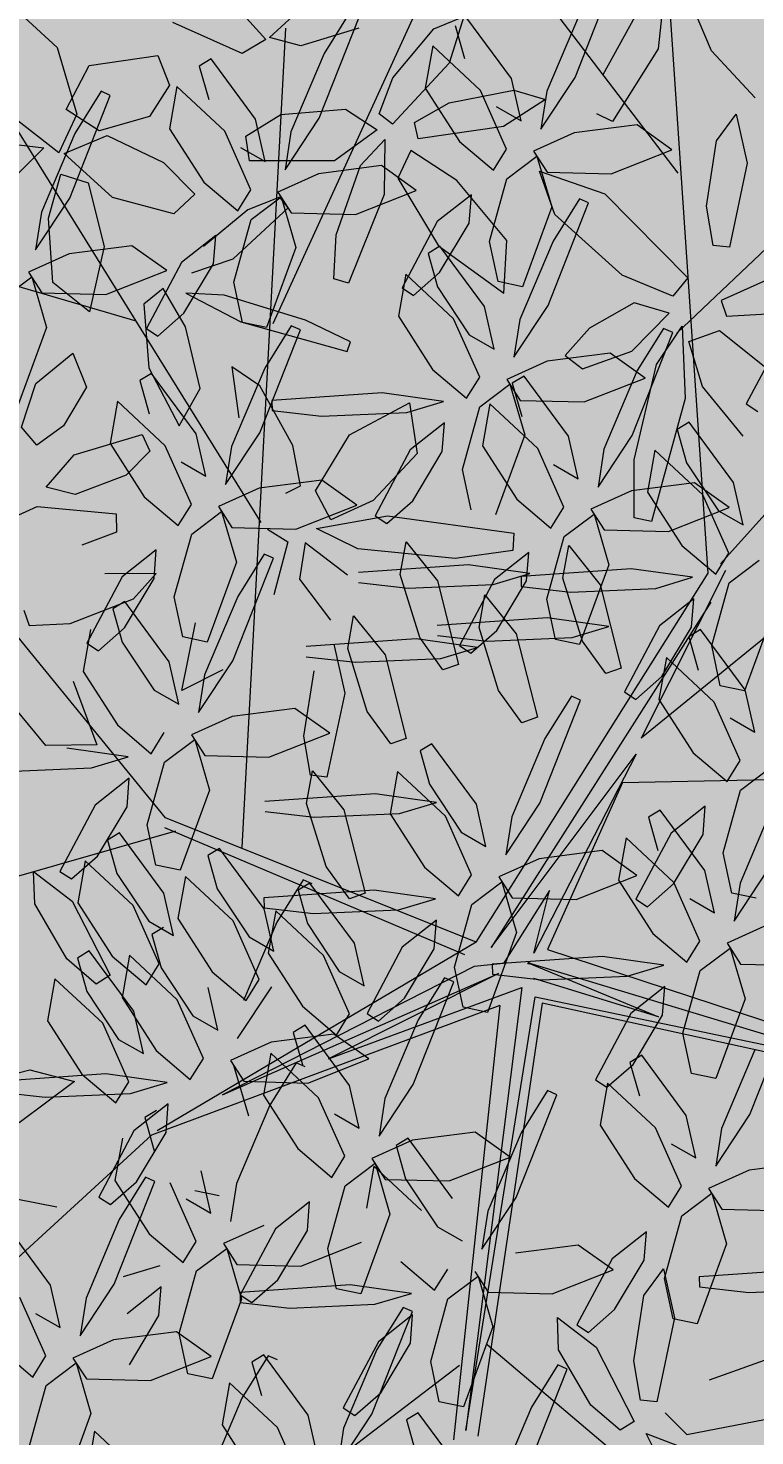
# Model space of a CAD drawing. Units: millimetres. Extents: x -949 to 173, y -174 to 1917.
# Drawn here: x -105 to -105, y 30 to 31 of the extents above; entities that cross this region are included whole.
import ezdxf

# ---------------------------------------------------------------- set-up
doc = ezdxf.new("R2010")
doc.units = ezdxf.units.MM
doc.layers.add('ARBOL', color=94, linetype='Continuous')
doc.styles.get("Standard").update_dxf_attribs({"font": 'arial.ttf'})

# ---------------------------------------------------------------- blocks, each defined once
blk = doc.blocks.new('AMAPA')
at = {"layer": 'ARBOL', "color": 44, "lineweight": 0}
for p, q in [((0.1217, 0.7914), (-0.0197, 0.9729)), ((-0.2595, 0.6454), (-0.1221, 0.9536)), ((0.1538, 0.4137), (0.1119, 0.9547)), ((-0.2836, 0.1503), (-0.2502, 0.9243)), ((0.1219, 0.6403), (0.3899, 0.8993)), ((-0.2687, 0.4572), (-0.5124, 0.8409)), ((0.1655, 0.4227), (0.4986, 0.8028)), ((-0.3889, 0.6464), (-0.6537, 0.7208)), ((0.6379, 0.71), (0.0921, 0.2574)), ((-0.3564, 0.1774), (-0.7477, 0.6477)), ((-0.0615, 0.0633), (0.1538, 0.4137)), ((0.1704, 0.4164), (0.0921, 0.2574)), ((0.1566, 0.3865), (-0.0474, 0.0582)), ((-0.392, 0.2349), (-0.45, 0.2424)), ((-0.0474, 0.0582), (0.0877, 0.2421)), ((0.0877, 0.2421), (-0.0072, 0.0532)), ((-0.4266, 0.2241), (-0.392, 0.2349)), ((0.0751, 0.2155), (0.5507, 0.2295)), ((-0.507, 0.2198), (-0.4266, 0.2241)), ((0.0751, 0.2155), (0.0058, 0.0569)), ((-0.0615, 0.0633), (-0.3564, 0.1774)), ((-0.3466, 0.1649), (-0.9733, -0.0211)), ((-0.0721, 0.0512), (-0.3567, 0.1682)), ((0.0071, 0.1128), (-0.0357, 0.0432)), ((-0.0072, 0.0532), (0.0071, 0.1128)), ((-0.0615, 0.0633), (-0.3611, -0.1181)), ((0.0058, 0.0569), (0.4739, -0.0919)), ((-0.0634, 0.04), (-0.2996, -0.0836)), ((-0.0357, 0.0432), (-0.0634, 0.04)), ((-0.0117, 0.0437), (0.1114, -0.0056)), ((0.3163, -0.0515), (-0.0117, 0.0437)), ((-0.2996, -0.0836), (-0.0401, 0.0337)), ((-0.0401, 0.0337), (-0.1999, -0.0484)), ((0.1114, -0.0056), (-0.0067, 0.0295)), ((-0.1999, -0.0484), (-0.0181, 0.0207)), ((-0.0181, 0.0207), (-0.0668, -0.3982)), ((-0.0387, 0.0037), (-0.3663, -0.1222)), ((-0.0387, 0.0037), (-0.0781, -0.4071)), ((-0.0668, -0.3982), (-0.0055, 0.0122)), ((0.0013, 0.0061), (-0.0552, -0.4033)), ((-0.0055, 0.0122), (0.3163, -0.0515)), ((0.4739, -0.0919), (0.0013, 0.0061)), ((-0.255, -0.0927), (-0.2857, -0.1671)), ((-0.4551, -0.1913), (-0.9656, -0.0957)), ((-0.3663, -0.1222), (-0.5605, -0.3036)), ((-0.2857, -0.1671), (-0.2909, -0.2029)), ((-0.0473, -0.3166), (0.4972, -0.7682)), ((-0.0734, -0.3369), (-0.3919, -0.5849))]:
    blk.add_line(p, q, dxfattribs=at)
at = {"layer": 'ARBOL', "color": 201, "lineweight": 0}
for p, q in [((0.0234, 0.8806), (0.0607, 0.9782)), ((-0.3028, 0.95), (-0.269, 0.9136)), ((-0.2655, 0.9155), (-0.233, 0.9461)), ((0.1063, 0.956), (0.1017, 0.9085)), ((0.152, 0.9072), (0.1345, 0.9469)), ((-0.4974, 0.9323), (-0.4659, 0.9039)), ((-0.2178, 0.8397), (-0.1805, 0.9372)), ((-0.1892, 0.941), (-0.2137, 0.9008)), ((-0.1106, 0.9253), (-0.0824, 0.937)), ((-0.0824, 0.937), (-0.0957, 0.893)), ((-0.0367, 0.8792), (-0.0794, 0.9356)), ((0.0275, 0.9418), (-0.0032, 0.8674)), ((0.05, 0.8838), (0.0796, 0.9387)), ((-0.2912, 0.9001), (-0.3571, 0.9286)), ((-0.1813, 0.9252), (-0.236, 0.9079)), ((-0.1487, 0.8786), (-0.1106, 0.9253)), ((-0.0904, 0.9287), (-0.0812, 0.8974)), ((-0.269, 0.9136), (-0.2912, 0.9001)), ((-0.236, 0.9079), (-0.2655, 0.9155)), ((-0.1114, 0.909), (-0.118, 0.8691)), ((-0.0658, 0.8673), (-0.1114, 0.909)), ((0.1017, 0.9085), (0.0591, 0.8393)), ((0.1937, 0.8631), (0.152, 0.9072)), ((-0.4659, 0.9039), (-0.4469, 0.8412)), ((-0.4358, 0.8871), (-0.371, 0.8974)), ((-0.371, 0.8974), (-0.3595, 0.8693)), ((-0.3206, 0.8947), (-0.3316, 0.8878)), ((-0.2779, 0.8382), (-0.3206, 0.8947)), ((-0.2137, 0.9008), (-0.2444, 0.8265)), ((-0.0957, 0.893), (-0.1487, 0.8349)), ((-0.457, 0.8456), (-0.4358, 0.8871)), ((-0.3316, 0.8878), (-0.3224, 0.8564)), ((-0.1612, 0.8443), (-0.1487, 0.8786)), ((-0.0272, 0.8392), (-0.0367, 0.8792)), ((-0.0084, 0.8315), (0.0234, 0.8806)), ((-0.3595, 0.8693), (-0.3781, 0.8396)), ((-0.3526, 0.8681), (-0.3591, 0.8282)), ((-0.307, 0.8264), (-0.3526, 0.8681)), ((-0.118, 0.8691), (-0.0851, 0.8192)), ((-0.0954, 0.8554), (-0.0343, 0.8681)), ((-0.0406, 0.8123), (-0.0658, 0.8673)), ((-0.0343, 0.8681), (-0.0042, 0.8596)), ((-0.0032, 0.8674), (-0.0084, 0.8315)), ((-0.4527, 0.7617), (-0.4154, 0.8592)), ((-0.4241, 0.863), (-0.4486, 0.8228)), ((-0.4154, 0.8592), (-0.4241, 0.863)), ((-0.1279, 0.8364), (-0.0954, 0.8554)), ((-0.0507, 0.8524), (-0.0272, 0.8392)), ((-0.0042, 0.8596), (-0.0438, 0.8335)), ((-0.4634, 0.8044), (-0.5069, 0.8378)), ((-0.4469, 0.8412), (-0.4634, 0.8044)), ((-0.4257, 0.8257), (-0.457, 0.8456)), ((-0.3781, 0.8396), (-0.4257, 0.8257)), ((-0.287, 0.8219), (-0.2543, 0.8429)), ((-0.2684, 0.7983), (-0.2779, 0.8382)), ((-0.2543, 0.8429), (-0.1931, 0.8485)), ((-0.2496, 0.7906), (-0.2178, 0.8397)), ((-0.1931, 0.8485), (-0.1631, 0.8294)), ((-0.1487, 0.8349), (-0.1612, 0.8443)), ((0.0591, 0.8393), (0.0443, 0.8464)), ((0.1577, 0.8222), (0.176, 0.8476)), ((0.176, 0.8476), (0.1869, 0.8015)), ((-0.3591, 0.8282), (-0.3263, 0.7782)), ((-0.2818, 0.7714), (-0.307, 0.8264)), ((-0.2444, 0.8265), (-0.2496, 0.7906)), ((-0.1631, 0.8294), (-0.203, 0.7995)), ((-0.1241, 0.8212), (-0.1279, 0.8364)), ((-0.0438, 0.8335), (-0.1241, 0.8212)), ((0.0232, 0.8282), (-0.015, 0.8105)), ((0.0825, 0.8364), (0.0232, 0.8282)), ((0.1156, 0.8133), (0.0825, 0.8364)), ((-0.5093, 0.8124), (-0.4778, 0.8092)), ((-0.4486, 0.8228), (-0.4792, 0.7484)), ((-0.4583, 0.8038), (-0.4181, 0.8212)), ((-0.4181, 0.8212), (-0.3646, 0.7965)), ((-0.2919, 0.8114), (-0.2684, 0.7983)), ((-0.2834, 0.7988), (-0.287, 0.8219)), ((-0.1783, 0.7954), (-0.1556, 0.8201)), ((-0.1556, 0.8201), (-0.1557, 0.7682)), ((-0.0851, 0.8192), (-0.0527, 0.7923)), ((-0.0527, 0.7923), (-0.0406, 0.8123)), ((0.0584, 0.7901), (0.1156, 0.8133)), ((0.1487, 0.7605), (0.1577, 0.8222)), ((-0.4778, 0.8092), (-0.5111, 0.7751)), ((-0.4123, 0.7627), (-0.4583, 0.8038)), ((-0.203, 0.7995), (-0.2834, 0.7988)), ((-0.131, 0.8101), (-0.1429, 0.7837)), ((-0.0873, 0.7822), (-0.131, 0.8101)), ((-0.04, 0.7844), (-0.0119, 0.806)), ((-0.015, 0.8105), (-0.0021, 0.791)), ((-0.0119, 0.806), (0.0026, 0.7583)), ((0.1869, 0.8015), (0.1709, 0.7218)), ((-0.4727, 0.7426), (-0.4614, 0.7844)), ((-0.4614, 0.7844), (-0.4355, 0.7763)), ((-0.3646, 0.7965), (-0.3347, 0.7666)), ((-0.218, 0.7873), (-0.2561, 0.7696)), ((-0.1587, 0.7955), (-0.218, 0.7873)), ((-0.2006, 0.7297), (-0.1783, 0.7954)), ((-0.1256, 0.7724), (-0.1587, 0.7955)), ((-0.0558, 0.725), (-0.04, 0.7844)), ((-0.0092, 0.7918), (0.0527, 0.7709)), ((0.0055, 0.7509), (-0.0092, 0.7918)), ((-0.0021, 0.791), (0.0584, 0.7901)), ((-0.4355, 0.7763), (-0.4198, 0.7166)), ((-0.3263, 0.7782), (-0.2939, 0.7514)), ((-0.2939, 0.7514), (-0.2818, 0.7714)), ((-0.1828, 0.7492), (-0.1256, 0.7724)), ((-0.1429, 0.7837), (-0.1038, 0.7202)), ((-0.0396, 0.726), (-0.0873, 0.7822)), ((-0.4845, 0.7126), (-0.4527, 0.7617)), ((-0.3542, 0.748), (-0.4123, 0.7627)), ((-0.3347, 0.7666), (-0.3542, 0.748)), ((-0.2542, 0.7649), (-0.2844, 0.7524)), ((-0.2812, 0.7435), (-0.253, 0.7651)), ((-0.2561, 0.7696), (-0.2433, 0.7501)), ((-0.2462, 0.7546), (-0.2542, 0.7649)), ((-0.253, 0.7651), (-0.2386, 0.7174)), ((-0.1557, 0.7682), (-0.1885, 0.6841)), ((-0.0733, 0.7689), (-0.1053, 0.7432)), ((-0.0751, 0.742), (-0.0733, 0.7689)), ((0.0026, 0.7583), (-0.0243, 0.6825)), ((0.0001, 0.6649), (0.0374, 0.7624)), ((0.0287, 0.7662), (0.0042, 0.726)), ((0.0374, 0.7624), (0.0287, 0.7662)), ((0.0527, 0.7709), (0.1319, 0.6926)), ((0.1554, 0.7234), (0.1487, 0.7605)), ((-0.4792, 0.7484), (-0.4845, 0.7126)), ((-0.2844, 0.7524), (-0.3259, 0.7173)), ((-0.2978, 0.7062), (-0.2462, 0.7546)), ((-0.2433, 0.7501), (-0.1828, 0.7492)), ((0.0697, 0.6943), (0.0055, 0.7509)), ((-0.4678, 0.6821), (-0.4727, 0.7426)), ((-0.297, 0.6841), (-0.2812, 0.7435)), ((-0.1053, 0.7432), (-0.1379, 0.6803)), ((-0.1026, 0.6951), (-0.0751, 0.742)), ((-0.3145, 0.728), (-0.3465, 0.7022)), ((-0.3163, 0.7011), (-0.3145, 0.728)), ((-0.2026, 0.6883), (-0.2006, 0.7297)), ((-0.1026, 0.7199), (-0.1137, 0.713)), ((-0.1038, 0.7202), (-0.0417, 0.6762)), ((-0.0599, 0.6634), (-0.1026, 0.7199)), ((-0.0473, 0.6871), (-0.0558, 0.725)), ((-0.0417, 0.6762), (-0.0396, 0.726)), ((0.0042, 0.726), (-0.0264, 0.6516)), ((0.1709, 0.7218), (0.1554, 0.7234)), ((-0.4528, 0.7092), (-0.491, 0.6916)), ((-0.3936, 0.7174), (-0.4528, 0.7092)), ((-0.4198, 0.7166), (-0.4329, 0.6547)), ((-0.3604, 0.6943), (-0.3936, 0.7174)), ((-0.3366, 0.6926), (-0.2978, 0.7062)), ((-0.2386, 0.7174), (-0.2655, 0.6416)), ((-0.1137, 0.713), (-0.1045, 0.6816)), ((0.2397, 0.7066), (0.1637, 0.6715)), ((-0.491, 0.6916), (-0.4781, 0.672)), ((-0.4176, 0.6711), (-0.3604, 0.6943)), ((-0.3465, 0.7022), (-0.3791, 0.6394)), ((-0.3438, 0.6542), (-0.3163, 0.7011)), ((-0.1346, 0.6932), (-0.1412, 0.6534)), ((-0.0891, 0.6516), (-0.1346, 0.6932)), ((-0.127, 0.6733), (-0.1026, 0.6951)), ((0.1178, 0.675), (0.0697, 0.6943)), ((0.1319, 0.6926), (0.1178, 0.675)), ((-0.5161, 0.6655), (-0.4879, 0.6871)), ((-0.4879, 0.6871), (-0.4735, 0.6393)), ((-0.4329, 0.6547), (-0.4678, 0.6821)), ((-0.2884, 0.6461), (-0.297, 0.6841)), ((-0.1885, 0.6841), (-0.2026, 0.6883)), ((-0.1379, 0.6803), (-0.127, 0.6733)), ((-0.1045, 0.6816), (-0.074, 0.6366)), ((-0.0243, 0.6825), (-0.0473, 0.6871)), ((-0.4781, 0.672), (-0.4176, 0.6711)), ((-0.3637, 0.6774), (-0.3818, 0.6625)), ((-0.3422, 0.6413), (-0.3637, 0.6774)), ((-0.3422, 0.6731), (-0.29, 0.6467)), ((-0.306, 0.6717), (-0.3422, 0.6731)), ((-0.2288, 0.649), (-0.306, 0.6717)), ((-0.0317, 0.6158), (0.0001, 0.6649)), ((0.0815, 0.6684), (0.0395, 0.6441)), ((0.1147, 0.6591), (0.0815, 0.6684)), ((0.1637, 0.6715), (0.1689, 0.6568)), ((-0.3818, 0.6625), (-0.3764, 0.6023)), ((-0.3681, 0.6324), (-0.3438, 0.6542)), ((-0.1412, 0.6534), (-0.1083, 0.6034)), ((-0.0638, 0.5966), (-0.0891, 0.6516)), ((-0.0504, 0.6234), (-0.0599, 0.6634)), ((-0.0264, 0.6516), (-0.0317, 0.6158)), ((0.0796, 0.6228), (0.1147, 0.6591)), ((0.1689, 0.6568), (0.2075, 0.6593)), ((-0.4735, 0.6393), (-0.5003, 0.5636)), ((-0.3791, 0.6394), (-0.3681, 0.6324)), ((-0.3278, 0.5832), (-0.3422, 0.6413)), ((-0.29, 0.6467), (-0.1891, 0.6198)), ((-0.2655, 0.6416), (-0.2884, 0.6461)), ((-0.271, 0.542), (-0.2336, 0.6396)), ((-0.2424, 0.6434), (-0.2669, 0.6032)), ((-0.2336, 0.6396), (-0.2424, 0.6434)), ((-0.1862, 0.6289), (-0.2288, 0.649)), ((0.0395, 0.6441), (0.0168, 0.6181)), ((0.0809, 0.5432), (0.1182, 0.6408)), ((0.1094, 0.6446), (0.085, 0.6044)), ((0.1031, 0.6104), (0.1269, 0.6468)), ((0.1182, 0.6408), (0.1094, 0.6446)), ((0.1269, 0.6468), (0.1305, 0.5785)), ((0.1335, 0.6323), (0.1624, 0.6432)), ((0.1624, 0.6432), (0.2111, 0.6048)), ((-0.1891, 0.6198), (-0.1862, 0.6289)), ((-0.074, 0.6366), (-0.0504, 0.6234)), ((0.1467, 0.5902), (0.1335, 0.6323)), ((0.2208, 0.6368), (0.1882, 0.574)), ((-0.4828, 0.5863), (-0.4484, 0.6155)), ((-0.4484, 0.6155), (-0.4352, 0.5835)), ((-0.0001, 0.6124), (-0.0382, 0.5948)), ((0.0592, 0.6206), (-0.0001, 0.6124)), ((0.0168, 0.6181), (0.0334, 0.6057)), ((0.0334, 0.6057), (0.0796, 0.6228)), ((0.0924, 0.5975), (0.0592, 0.6206)), ((-0.3764, 0.6023), (-0.3473, 0.5478)), ((-0.2979, 0.6042), (-0.2908, 0.5561)), ((-0.2713, 0.5865), (-0.2979, 0.6042)), ((-0.2669, 0.6032), (-0.2975, 0.5288)), ((-0.1083, 0.6034), (-0.076, 0.5766)), ((-0.0219, 0.5982), (-0.0329, 0.5914)), ((0.0208, 0.5418), (-0.0219, 0.5982)), ((0.085, 0.6044), (0.0543, 0.53)), ((0.0829, 0.52), (0.1031, 0.6104)), ((-0.4961, 0.5449), (-0.4828, 0.5863)), ((-0.3737, 0.597), (-0.3847, 0.5902)), ((-0.3847, 0.5902), (-0.3756, 0.5588)), ((-0.331, 0.5406), (-0.3737, 0.597)), ((-0.2397, 0.5304), (-0.2713, 0.5865)), ((-0.076, 0.5766), (-0.0638, 0.5966)), ((-0.0633, 0.5687), (-0.0351, 0.5903)), ((-0.0382, 0.5948), (-0.0254, 0.5752)), ((-0.0351, 0.5903), (-0.0207, 0.5426)), ((-0.0329, 0.5914), (-0.0237, 0.56)), ((0.0352, 0.5743), (0.0924, 0.5975)), ((0.1857, 0.5437), (0.1467, 0.5902)), ((-0.4352, 0.5835), (-0.4565, 0.5467)), ((-0.3473, 0.5478), (-0.3278, 0.5832)), ((-0.1557, 0.581), (-0.2598, 0.5727)), ((-0.2598, 0.5727), (-0.2595, 0.5632)), ((-0.1861, 0.5411), (-0.1297, 0.5718)), ((-0.0977, 0.5734), (-0.1557, 0.581)), ((-0.1323, 0.5627), (-0.0977, 0.5734)), ((-0.1297, 0.5718), (-0.1222, 0.5241)), ((-0.0539, 0.5716), (-0.0605, 0.5318)), ((-0.0083, 0.53), (-0.0539, 0.5716)), ((-0.0254, 0.5752), (0.0352, 0.5743)), ((0.1305, 0.5785), (0.0998, 0.4622)), ((0.1882, 0.574), (0.1992, 0.5669)), ((-0.4057, 0.5704), (-0.4123, 0.5306)), ((-0.3601, 0.5288), (-0.4057, 0.5704)), ((-0.2595, 0.5632), (-0.2127, 0.5584)), ((-0.2127, 0.5584), (-0.1323, 0.5627)), ((-0.079, 0.5093), (-0.0633, 0.5687)), ((-0.4565, 0.5467), (-0.4814, 0.5282)), ((-0.0966, 0.5532), (-0.1286, 0.5274)), ((-0.0984, 0.5263), (-0.0966, 0.5532)), ((0.1344, 0.5562), (0.1234, 0.5493)), ((0.1234, 0.5493), (0.1325, 0.5179)), ((0.1771, 0.4997), (0.1344, 0.5562)), ((-0.4814, 0.5282), (-0.4961, 0.5449)), ((-0.4459, 0.5196), (-0.3819, 0.5393)), ((-0.3819, 0.5393), (-0.3747, 0.5236)), ((-0.3215, 0.5006), (-0.331, 0.5406)), ((-0.3027, 0.4929), (-0.271, 0.542)), ((-0.2178, 0.4878), (-0.1861, 0.5411)), ((-0.0605, 0.5318), (-0.0276, 0.4818)), ((-0.0207, 0.5426), (-0.0475, 0.4668)), ((0.0303, 0.5018), (0.0208, 0.5418)), ((0.0491, 0.4941), (0.0809, 0.5432)), ((-0.4721, 0.4885), (-0.4459, 0.5196)), ((-0.4123, 0.5306), (-0.3794, 0.4806)), ((-0.3747, 0.5236), (-0.3968, 0.5006)), ((-0.3349, 0.4737), (-0.3601, 0.5288)), ((-0.2975, 0.5288), (-0.3027, 0.4929)), ((-0.232, 0.4924), (-0.2397, 0.5304)), ((-0.1222, 0.5241), (-0.1631, 0.4793)), ((-0.1286, 0.5274), (-0.1612, 0.4646)), ((-0.1258, 0.4794), (-0.0984, 0.5263)), ((0.0169, 0.4749), (-0.0083, 0.53)), ((0.0543, 0.53), (0.0491, 0.4941)), ((0.0836, 0.4653), (0.0829, 0.52)), ((0.1024, 0.5296), (0.0958, 0.4897)), ((0.148, 0.4879), (0.1024, 0.5296)), ((-0.345, 0.5138), (-0.3215, 0.5006)), ((-0.0705, 0.4713), (-0.079, 0.5093)), ((0.0068, 0.515), (0.0303, 0.5018)), ((0.1325, 0.5179), (0.1631, 0.4729)), ((-0.3968, 0.5006), (-0.4447, 0.482)), ((-0.2118, 0.4978), (-0.2711, 0.4896)), ((-0.2459, 0.4853), (-0.232, 0.4924)), ((-0.1787, 0.4747), (-0.2118, 0.4978)), ((0.14, 0.499), (0.0807, 0.4908)), ((0.1731, 0.4759), (0.14, 0.499)), ((0.1866, 0.4598), (0.1771, 0.4997)), ((-0.4447, 0.482), (-0.4721, 0.4885)), ((-0.3794, 0.4806), (-0.347, 0.4537)), ((-0.2711, 0.4896), (-0.3093, 0.472)), ((-0.2031, 0.4606), (-0.2178, 0.4878)), ((-0.1631, 0.4793), (-0.2031, 0.4606)), ((-0.1502, 0.4576), (-0.1258, 0.4794)), ((-0.0276, 0.4818), (0.0048, 0.4549)), ((0.0807, 0.4908), (0.0425, 0.4732)), ((0.0958, 0.4897), (0.1287, 0.4397)), ((0.1732, 0.4329), (0.148, 0.4879)), ((-0.5209, 0.4516), (-0.4804, 0.4703)), ((-0.4804, 0.4703), (-0.4058, 0.4642)), ((-0.347, 0.4537), (-0.3349, 0.4737)), ((-0.3343, 0.4458), (-0.3062, 0.4674)), ((-0.3093, 0.472), (-0.2964, 0.4524)), ((-0.3062, 0.4674), (-0.2917, 0.4197)), ((-0.2359, 0.4515), (-0.1787, 0.4747)), ((0.0048, 0.4549), (0.0169, 0.4749)), ((0.0175, 0.447), (0.0456, 0.4686)), ((0.0425, 0.4732), (0.0554, 0.4536)), ((0.0456, 0.4686), (0.0601, 0.4209)), ((0.0998, 0.4622), (0.0836, 0.4653)), ((0.1159, 0.4527), (0.1731, 0.4759)), ((0.1631, 0.4729), (0.1866, 0.4598)), ((-0.4058, 0.4642), (-0.4052, 0.4469)), ((-0.2964, 0.4524), (-0.2359, 0.4515)), ((-0.2166, 0.4521), (-0.1494, 0.4648)), ((-0.1773, 0.4334), (-0.2166, 0.4521)), ((-0.1612, 0.4646), (-0.1502, 0.4576)), ((-0.1494, 0.4648), (-0.03, 0.4498)), ((0.0554, 0.4536), (0.1159, 0.4527)), ((-0.4052, 0.4469), (-0.438, 0.4341)), ((-0.3501, 0.3864), (-0.3343, 0.4458)), ((-0.2626, 0.451), (-0.2434, 0.4394)), ((-0.2434, 0.4394), (-0.2561, 0.3891)), ((-0.137, 0.4096), (-0.1317, 0.4405)), ((-0.1317, 0.4405), (-0.1016, 0.4039)), ((-0.03, 0.4498), (-0.0309, 0.4333)), ((0.0017, 0.3876), (0.0175, 0.447)), ((0.1287, 0.4397), (0.1611, 0.4129)), ((-0.3676, 0.4304), (-0.3996, 0.4046)), ((-0.3694, 0.4034), (-0.3676, 0.4304)), ((-0.2656, 0.4276), (-0.2901, 0.3874)), ((-0.2569, 0.4238), (-0.2656, 0.4276)), ((-0.2271, 0.4385), (-0.232, 0.4042)), ((-0.1866, 0.4084), (-0.2271, 0.4385)), ((-0.0851, 0.4253), (-0.1773, 0.4334)), ((-0.0309, 0.4333), (-0.0851, 0.4253)), ((-0.0158, 0.4316), (-0.0478, 0.4058)), ((-0.0176, 0.4047), (-0.0158, 0.4316)), ((0.0167, 0.4077), (0.022, 0.4385)), ((0.022, 0.4385), (0.052, 0.4019)), ((0.1611, 0.4129), (0.1732, 0.4329)), ((0.1738, 0.405), (0.2019, 0.4266)), ((-0.2917, 0.4197), (-0.3186, 0.3439)), ((-0.2942, 0.3263), (-0.2569, 0.4238)), ((-0.0724, 0.4193), (-0.1765, 0.411)), ((-0.0144, 0.4117), (-0.0724, 0.4193)), ((0.0813, 0.4173), (-0.0228, 0.409)), ((0.0601, 0.4209), (0.0332, 0.3452)), ((0.1393, 0.4098), (0.0813, 0.4173)), ((-0.3996, 0.4046), (-0.4322, 0.3418)), ((-0.3673, 0.4082), (-0.416, 0.4075)), ((-0.3969, 0.3565), (-0.3694, 0.4034)), ((-0.3885, 0.3841), (-0.3673, 0.4082)), ((-0.232, 0.4042), (-0.2023, 0.3658)), ((-0.1761, 0.4015), (-0.1293, 0.3967)), ((-0.1179, 0.3502), (-0.137, 0.4096)), ((-0.1293, 0.3967), (-0.049, 0.401)), ((-0.1016, 0.4039), (-0.0809, 0.3253)), ((-0.0478, 0.4058), (-0.0804, 0.343)), ((-0.049, 0.401), (-0.0144, 0.4117)), ((-0.0451, 0.3577), (-0.0176, 0.4047)), ((-0.0228, 0.409), (-0.0225, 0.3995)), ((-0.0225, 0.3995), (0.0244, 0.3947)), ((0.0358, 0.3483), (0.0167, 0.4077)), ((0.0244, 0.3947), (0.1047, 0.399)), ((0.052, 0.4019), (0.0727, 0.3234)), ((0.1047, 0.399), (0.1393, 0.4098)), ((0.158, 0.3456), (0.1738, 0.405)), ((-0.3416, 0.3485), (-0.3501, 0.3864)), ((-0.2901, 0.3874), (-0.3207, 0.313)), ((-0.062, 0.3604), (-0.0567, 0.3913)), ((-0.0567, 0.3913), (-0.0267, 0.3547)), ((0.0103, 0.3497), (0.0017, 0.3876)), ((0.1405, 0.3895), (0.1085, 0.3637)), ((0.1387, 0.3626), (0.1405, 0.3895)), ((-0.4921, 0.3724), (-0.4869, 0.3577)), ((-0.4483, 0.3602), (-0.3885, 0.3841)), ((-0.3969, 0.3813), (-0.408, 0.3744)), ((-0.408, 0.3744), (-0.3988, 0.343)), ((-0.3542, 0.3248), (-0.3969, 0.3813)), ((0.2164, 0.3789), (0.1895, 0.3031)), ((-0.4869, 0.3577), (-0.4483, 0.3602)), ((-0.3422, 0.298), (-0.3297, 0.3621)), ((-0.1857, 0.3392), (-0.1805, 0.37)), ((-0.1805, 0.37), (-0.1504, 0.3335)), ((0.0026, 0.3701), (-0.1015, 0.3618)), ((-0.0429, 0.301), (-0.062, 0.3604)), ((0.0606, 0.3625), (0.0026, 0.3701)), ((0.026, 0.3518), (0.0606, 0.3625)), ((0.1085, 0.3637), (0.0759, 0.3009)), ((0.1112, 0.3157), (0.1387, 0.3626)), ((0.1473, 0.3605), (0.1363, 0.3536)), ((0.19, 0.304), (0.1473, 0.3605)), ((-0.4289, 0.3547), (-0.4355, 0.3148)), ((-0.4213, 0.3347), (-0.3969, 0.3565)), ((-0.3186, 0.3439), (-0.3416, 0.3485)), ((-0.1211, 0.3489), (-0.2252, 0.3406)), ((-0.0631, 0.3413), (-0.1211, 0.3489)), ((-0.0956, 0.3199), (-0.1179, 0.3502)), ((-0.1012, 0.3523), (-0.0543, 0.3475)), ((-0.0694, 0.3359), (-0.0451, 0.3577)), ((-0.0543, 0.3475), (0.026, 0.3518)), ((-0.0267, 0.3547), (-0.006, 0.2761)), ((0.0332, 0.3452), (0.0103, 0.3497)), ((0.0581, 0.318), (0.0358, 0.3483)), ((0.1363, 0.3536), (0.1455, 0.3223)), ((-0.4322, 0.3418), (-0.4213, 0.3347)), ((-0.3988, 0.343), (-0.3683, 0.298)), ((-0.1991, 0.3432), (-0.1882, 0.2971)), ((-0.1667, 0.2798), (-0.1857, 0.3392)), ((-0.1504, 0.3335), (-0.1297, 0.2549)), ((-0.0977, 0.3306), (-0.0631, 0.3413)), ((-0.0804, 0.343), (-0.0694, 0.3359)), ((0.1153, 0.3339), (0.1087, 0.294)), ((0.1609, 0.2922), (0.1153, 0.3339)), ((0.1665, 0.3076), (0.158, 0.3456)), ((-0.3447, 0.2849), (-0.3542, 0.3248)), ((-0.326, 0.2772), (-0.2942, 0.3263)), ((-0.2249, 0.3311), (-0.1781, 0.3263)), ((-0.1781, 0.3263), (-0.0977, 0.3306)), ((-0.0809, 0.3253), (-0.0956, 0.3199)), ((0.0727, 0.3234), (0.0581, 0.318)), ((-0.4355, 0.3148), (-0.4026, 0.2648)), ((-0.3037, 0.318), (-0.3422, 0.298)), ((-0.3207, 0.313), (-0.326, 0.2772)), ((-0.2264, 0.2561), (-0.2174, 0.3179)), ((0.0868, 0.2939), (0.1112, 0.3157)), ((0.1895, 0.3031), (0.1665, 0.3076)), ((-0.4447, 0.3057), (-0.4218, 0.2458)), ((-0.3683, 0.298), (-0.3447, 0.2849)), ((-0.1882, 0.2971), (-0.2042, 0.2175)), ((-0.0206, 0.2707), (-0.0429, 0.301)), ((-0.0027, 0.195), (0.0346, 0.2926)), ((0.0259, 0.2964), (0.0014, 0.2562)), ((0.0346, 0.2926), (0.0259, 0.2964)), ((0.0759, 0.3009), (0.0868, 0.2939)), ((0.1087, 0.294), (0.1416, 0.244)), ((0.1995, 0.2641), (0.19, 0.304)), ((-0.4701, 0.2446), (-0.5091, 0.2911)), ((-0.2351, 0.2821), (-0.2944, 0.2739)), ((-0.2019, 0.259), (-0.2351, 0.2821)), ((-0.1443, 0.2495), (-0.1667, 0.2798)), ((0.1861, 0.2372), (0.1609, 0.2922)), ((-0.2944, 0.2739), (-0.3325, 0.2562)), ((-0.006, 0.2761), (-0.0206, 0.2707)), ((0.176, 0.2773), (0.1995, 0.2641)), ((-0.4026, 0.2648), (-0.3703, 0.238)), ((-0.3703, 0.238), (-0.3582, 0.258)), ((-0.3325, 0.2562), (-0.3197, 0.2367)), ((-0.2591, 0.2357), (-0.2019, 0.259)), ((-0.2197, 0.2191), (-0.2264, 0.2561)), ((-0.1297, 0.2549), (-0.1443, 0.2495)), ((0.0014, 0.2562), (-0.0293, 0.1818)), ((-0.4218, 0.2458), (-0.4701, 0.2446)), ((-0.3576, 0.2301), (-0.3294, 0.2517)), ((-0.3294, 0.2517), (-0.315, 0.204)), ((-0.1054, 0.25), (-0.1165, 0.2432)), ((-0.1165, 0.2432), (-0.1073, 0.2118)), ((-0.0628, 0.1936), (-0.1054, 0.25)), ((0.1416, 0.244), (0.174, 0.2172)), ((-0.3734, 0.1707), (-0.3576, 0.2301)), ((-0.3197, 0.2367), (-0.2591, 0.2357)), ((0.174, 0.2172), (0.1861, 0.2372)), ((0.1867, 0.2093), (0.2148, 0.2309)), ((-0.3909, 0.2146), (-0.4229, 0.1888)), ((-0.3927, 0.1877), (-0.3909, 0.2146)), ((-0.2232, 0.1926), (-0.2179, 0.2234)), ((-0.2042, 0.2175), (-0.2197, 0.2191)), ((-0.2179, 0.2234), (-0.1878, 0.1868)), ((-0.1375, 0.2234), (-0.144, 0.1836)), ((-0.0919, 0.1818), (-0.1375, 0.2234)), ((-0.315, 0.204), (-0.3418, 0.1282)), ((-0.1585, 0.2022), (-0.2626, 0.194)), ((-0.1005, 0.1947), (-0.1585, 0.2022)), ((-0.1073, 0.2118), (-0.0768, 0.1668)), ((0.1709, 0.1499), (0.1867, 0.2093)), ((-0.4229, 0.1888), (-0.4555, 0.126)), ((-0.4201, 0.1408), (-0.3927, 0.1877)), ((-0.2041, 0.1332), (-0.2232, 0.1926)), ((-0.1878, 0.1868), (-0.1671, 0.1083)), ((-0.1352, 0.184), (-0.1005, 0.1947)), ((-0.0533, 0.1536), (-0.0628, 0.1936)), ((-0.0345, 0.1459), (-0.0027, 0.195)), ((0.1109, 0.1897), (0.0999, 0.1828)), ((0.1536, 0.1332), (0.1109, 0.1897)), ((0.1534, 0.1938), (0.1214, 0.168)), ((0.1516, 0.1669), (0.1534, 0.1938)), ((0.2177, 0.1958), (0.1871, 0.1214)), ((-0.2623, 0.1844), (-0.2155, 0.1796)), ((-0.2155, 0.1796), (-0.1352, 0.184)), ((-0.144, 0.1836), (-0.1111, 0.1336)), ((-0.0667, 0.1267), (-0.0919, 0.1818)), ((-0.0293, 0.1818), (-0.0345, 0.1459)), ((0.0999, 0.1828), (0.109, 0.1514)), ((-0.3997, 0.1629), (-0.4107, 0.156)), ((-0.357, 0.1064), (-0.3997, 0.1629)), ((-0.3648, 0.1327), (-0.3734, 0.1707)), ((-0.0768, 0.1668), (-0.0533, 0.1536)), ((0.0789, 0.163), (0.0723, 0.1232)), ((0.1245, 0.1214), (0.0789, 0.163)), ((0.1214, 0.168), (0.0888, 0.1052)), ((0.1241, 0.12), (0.1516, 0.1669)), ((-0.4107, 0.156), (-0.4016, 0.1246)), ((-0.3049, 0.1491), (-0.3159, 0.1423)), ((-0.2622, 0.0927), (-0.3049, 0.1491)), ((0.0564, 0.1508), (-0.0029, 0.1426)), ((0.0895, 0.1277), (0.0564, 0.1508)), ((0.1794, 0.112), (0.1709, 0.1499)), ((-0.4445, 0.119), (-0.4201, 0.1408)), ((-0.4317, 0.1363), (-0.4383, 0.0964)), ((-0.3861, 0.0946), (-0.4317, 0.1363)), ((-0.3159, 0.1423), (-0.3067, 0.1109)), ((-0.1818, 0.1029), (-0.2041, 0.1332)), ((-0.1111, 0.1336), (-0.0788, 0.1067)), ((-0.0029, 0.1426), (-0.041, 0.125)), ((0.1631, 0.0932), (0.1536, 0.1332)), ((0.1819, 0.0856), (0.2136, 0.1347)), ((-0.4803, 0.1257), (-0.4436, 0.0981)), ((-0.479, 0.0952), (-0.4803, 0.1257)), ((-0.4555, 0.126), (-0.4445, 0.119)), ((-0.4016, 0.1246), (-0.371, 0.0797)), ((-0.3418, 0.1282), (-0.3648, 0.1327)), ((-0.3369, 0.1225), (-0.3435, 0.0827)), ((-0.2913, 0.0809), (-0.3369, 0.1225)), ((-0.2257, 0.1204), (-0.2502, 0.0802)), ((-0.217, 0.1166), (-0.2257, 0.1204)), ((-0.0788, 0.1067), (-0.0667, 0.1267)), ((-0.0661, 0.0988), (-0.0379, 0.1204)), ((-0.041, 0.125), (-0.0282, 0.1054)), ((-0.0379, 0.1204), (-0.0235, 0.0727)), ((0.0323, 0.1045), (0.0895, 0.1277)), ((0.0723, 0.1232), (0.1052, 0.0732)), ((0.0997, 0.0982), (0.1241, 0.12)), ((0.1497, 0.0664), (0.1245, 0.1214)), ((0.1871, 0.1214), (0.1819, 0.0856)), ((-0.3475, 0.0665), (-0.357, 0.1064)), ((-0.3067, 0.1109), (-0.2762, 0.0659)), ((-0.1585, 0.1112), (-0.2626, 0.1029)), ((-0.2193, 0.1174), (-0.2303, 0.1105)), ((-0.2303, 0.1105), (-0.2211, 0.0791)), ((-0.1766, 0.0609), (-0.2193, 0.1174)), ((-0.1671, 0.1083), (-0.1818, 0.1029)), ((-0.1005, 0.1036), (-0.1585, 0.1112)), ((0.1396, 0.1064), (0.1631, 0.0932)), ((0.2024, 0.1074), (0.1794, 0.112)), ((-0.4481, 0.0433), (-0.479, 0.0952)), ((-0.4436, 0.0981), (-0.4071, 0.0284)), ((-0.4383, 0.0964), (-0.4054, 0.0464)), ((-0.3609, 0.0396), (-0.3861, 0.0946)), ((-0.2626, 0.1029), (-0.2623, 0.0934)), ((-0.2623, 0.0934), (-0.2155, 0.0886)), ((-0.1352, 0.0929), (-0.1005, 0.1036)), ((-0.0819, 0.0394), (-0.0661, 0.0988)), ((-0.0282, 0.1054), (0.0323, 0.1045)), ((0.0888, 0.1052), (0.0997, 0.0982)), ((-0.3435, 0.0827), (-0.3106, 0.0327)), ((-0.2661, 0.0258), (-0.2913, 0.0809)), ((-0.2502, 0.0802), (-0.2808, 0.0058)), ((-0.2527, 0.0527), (-0.2622, 0.0927)), ((-0.2513, 0.0907), (-0.2579, 0.0509)), ((-0.2057, 0.0491), (-0.2513, 0.0907)), ((-0.2155, 0.0886), (-0.1352, 0.0929)), ((-0.0994, 0.0834), (-0.1314, 0.0576)), ((-0.1012, 0.0565), (-0.0994, 0.0834)), ((0.2135, 0.0822), (0.1753, 0.0646)), ((-0.371, 0.0797), (-0.3475, 0.0665)), ((-0.357, 0.0741), (-0.3681, 0.0672)), ((-0.3681, 0.0672), (-0.3589, 0.0358)), ((-0.2211, 0.0791), (-0.1906, 0.0341)), ((-0.0235, 0.0727), (-0.0504, -0.0031)), ((0.1052, 0.0732), (0.1376, 0.0463)), ((-0.2762, 0.0659), (-0.2527, 0.0527)), ((-0.1671, 0.0209), (-0.1766, 0.0609)), ((-0.1314, 0.0576), (-0.164, -0.0052)), ((-0.1287, 0.0095), (-0.1012, 0.0565)), ((0.1376, 0.0463), (0.1497, 0.0664)), ((0.1503, 0.0385), (0.1784, 0.0601)), ((0.1753, 0.0646), (0.1882, 0.045)), ((0.1784, 0.0601), (0.1929, 0.0124)), ((-0.4202, 0.0198), (-0.4481, 0.0433)), ((-0.427, 0.0512), (-0.4381, 0.0443)), ((-0.4381, 0.0443), (-0.4289, 0.0129)), ((-0.3844, -0.0053), (-0.427, 0.0512)), ((-0.4054, 0.0464), (-0.373, 0.0196)), ((-0.389, 0.0475), (-0.3956, 0.0076)), ((-0.3435, 0.0058), (-0.389, 0.0475)), ((-0.2579, 0.0509), (-0.225, 0.0009)), ((-0.1805, -0.0059), (-0.2057, 0.0491)), ((0.0578, 0.0508), (-0.0463, 0.0425)), ((-0.0463, 0.0425), (-0.046, 0.033)), ((0.1158, 0.0432), (0.0578, 0.0508)), ((0.0812, 0.0325), (0.1158, 0.0432)), ((0.1882, 0.045), (0.2487, 0.0441)), ((-0.4071, 0.0284), (-0.4202, 0.0198)), ((-0.373, 0.0196), (-0.3609, 0.0396)), ((-0.3589, 0.0358), (-0.3284, -0.0092)), ((-0.3106, 0.0327), (-0.2782, 0.0058)), ((-0.1906, 0.0341), (-0.1671, 0.0209)), ((-0.0911, 0.0293), (-0.1156, -0.0109)), ((-0.0824, 0.0255), (-0.0911, 0.0293)), ((-0.0733, 0.0015), (-0.0819, 0.0394)), ((-0.046, 0.033), (0.0009, 0.0282)), ((0.0009, 0.0282), (0.0812, 0.0325)), ((0.1345, -0.0209), (0.1503, 0.0385)), ((-0.4591, 0.0245), (-0.4656, -0.0153)), ((-0.4135, -0.0171), (-0.4591, 0.0245)), ((-0.3048, -0.0223), (-0.3143, 0.0176)), ((-0.2861, -0.03), (-0.2543, 0.0191)), ((-0.2782, 0.0058), (-0.2661, 0.0258)), ((-0.1197, -0.072), (-0.0824, 0.0255)), ((0.117, 0.023), (0.085, -0.0028)), ((0.1152, -0.0039), (0.117, 0.023)), ((-0.4289, 0.0129), (-0.3984, -0.0321)), ((-0.3956, 0.0076), (-0.3627, -0.0424)), ((-0.3182, -0.0492), (-0.3435, 0.0058)), ((-0.225, 0.0009), (-0.1926, -0.0259)), ((-0.153, -0.0123), (-0.1287, 0.0095)), ((-0.0504, -0.0031), (-0.0733, 0.0015)), ((0.1929, 0.0124), (0.166, -0.0634)), ((0.1986, -0.097), (0.2359, 0.0005)), ((-0.3749, -0.0453), (-0.3844, -0.0053)), ((-0.3284, -0.0092), (-0.3048, -0.0223)), ((-0.1926, -0.0259), (-0.1805, -0.0059)), ((-0.164, -0.0052), (-0.153, -0.0123)), ((-0.1156, -0.0109), (-0.1463, -0.0853)), ((0.085, -0.0028), (0.0524, -0.0656)), ((0.0877, -0.0508), (0.1152, -0.0039)), ((-0.4656, -0.0153), (-0.4327, -0.0653)), ((-0.3883, -0.0721), (-0.4135, -0.0171)), ((-0.1952, -0.0251), (-0.2544, -0.0333)), ((-0.2224, -0.017), (-0.2335, -0.0239)), ((-0.2335, -0.0239), (-0.2243, -0.0553)), ((-0.1798, -0.0735), (-0.2224, -0.017)), ((-0.162, -0.0482), (-0.1952, -0.0251)), ((0.143, -0.0589), (0.1345, -0.0209)), ((-0.3984, -0.0321), (-0.3749, -0.0453)), ((-0.2544, -0.0333), (-0.2926, -0.051)), ((0.2027, -0.0359), (0.172, -0.1103)), ((-0.3627, -0.0424), (-0.3304, -0.0692)), ((-0.3304, -0.0692), (-0.3182, -0.0492)), ((-0.2926, -0.051), (-0.2797, -0.0705)), ((-0.2544, -0.0437), (-0.261, -0.0835)), ((-0.2305, -0.0525), (-0.255, -0.0927)), ((-0.2089, -0.0853), (-0.2544, -0.0437)), ((-0.2218, -0.0563), (-0.2305, -0.0525)), ((-0.2192, -0.0715), (-0.162, -0.0482)), ((0.0633, -0.0726), (0.0877, -0.0508)), ((0.0958, -0.042), (0.0848, -0.0489)), ((0.0848, -0.0489), (0.094, -0.0803)), ((0.1385, -0.0985), (0.0958, -0.042)), ((-0.5646, -0.0835), (-0.4819, -0.0618)), ((-0.4101, -0.0648), (-0.5142, -0.0731)), ((-0.4819, -0.0618), (-0.4397, -0.0723)), ((-0.4327, -0.0653), (-0.4004, -0.0922)), ((-0.3521, -0.0723), (-0.4101, -0.0648)), ((-0.2895, -0.0555), (-0.2751, -0.1032)), ((0.0524, -0.0656), (0.0633, -0.0726)), ((0.166, -0.0634), (0.143, -0.0589)), ((-0.4397, -0.0723), (-0.4916, -0.112)), ((-0.4004, -0.0922), (-0.3883, -0.0721)), ((-0.3867, -0.0831), (-0.3521, -0.0723)), ((-0.2797, -0.0705), (-0.2192, -0.0715)), ((-0.1703, -0.1135), (-0.1798, -0.0735)), ((-0.1515, -0.1211), (-0.1197, -0.072)), ((0.0072, -0.0763), (-0.0173, -0.1165)), ((0.0159, -0.0801), (0.0072, -0.0763)), ((0.0638, -0.0686), (0.0572, -0.1085)), ((0.1094, -0.1103), (0.0638, -0.0686)), ((-0.5139, -0.0826), (-0.4671, -0.0874)), ((-0.4671, -0.0874), (-0.3867, -0.0831)), ((-0.351, -0.0926), (-0.383, -0.1184)), ((-0.3527, -0.1195), (-0.351, -0.0926)), ((-0.261, -0.0835), (-0.2281, -0.1335)), ((-0.1837, -0.1403), (-0.2089, -0.0853)), ((-0.1463, -0.0853), (-0.1515, -0.1211)), ((-0.0214, -0.1777), (0.0159, -0.0801)), ((-0.3619, -0.0988), (-0.3729, -0.1057)), ((-0.3729, -0.1057), (-0.3637, -0.1371)), ((-0.1938, -0.1003), (-0.1703, -0.1135)), ((0.148, -0.1384), (0.1385, -0.0985)), ((0.1668, -0.1461), (0.1986, -0.097)), ((-0.383, -0.1184), (-0.4156, -0.1812)), ((-0.3802, -0.1664), (-0.3527, -0.1195)), ((-0.0606, -0.1163), (-0.1199, -0.1245)), ((-0.0275, -0.1394), (-0.0606, -0.1163)), ((-0.0173, -0.1165), (-0.0479, -0.1909)), ((0.0572, -0.1085), (0.0901, -0.1585)), ((0.1346, -0.1653), (0.1094, -0.1103)), ((0.172, -0.1103), (0.1668, -0.1461)), ((-0.3939, -0.1255), (-0.4005, -0.1653)), ((-0.1199, -0.1245), (-0.158, -0.1421)), ((-0.1241, -0.1227), (-0.1352, -0.1295)), ((-0.1352, -0.1295), (-0.126, -0.1609)), ((-0.0814, -0.1791), (-0.1241, -0.1227)), ((0.1245, -0.1253), (0.148, -0.1384)), ((-0.2281, -0.1335), (-0.1958, -0.1604)), ((-0.1958, -0.1604), (-0.1837, -0.1403)), ((-0.158, -0.1421), (-0.1452, -0.1617)), ((-0.0847, -0.1626), (-0.0275, -0.1394)), ((0.2577, -0.1412), (0.1984, -0.1494)), ((-0.3097, -0.1953), (-0.3192, -0.1553)), ((-0.1831, -0.1683), (-0.1549, -0.1466)), ((-0.1561, -0.1493), (-0.1627, -0.1892)), ((-0.1106, -0.1909), (-0.1561, -0.1493)), ((-0.1549, -0.1466), (-0.1405, -0.1944)), ((0.0901, -0.1585), (0.1225, -0.1853)), ((0.1984, -0.1494), (0.1602, -0.1671)), ((-0.4046, -0.1882), (-0.3802, -0.1664)), ((-0.4005, -0.1653), (-0.3676, -0.2153)), ((-0.4002, -0.2634), (-0.3628, -0.1659)), ((-0.3716, -0.1621), (-0.3961, -0.2023)), ((-0.3628, -0.1659), (-0.3716, -0.1621)), ((-0.3231, -0.2221), (-0.3483, -0.1671)), ((-0.1989, -0.2276), (-0.1831, -0.1683)), ((-0.1452, -0.1617), (-0.0847, -0.1626)), ((-0.126, -0.1609), (-0.0955, -0.2059)), ((0.1225, -0.1853), (0.1346, -0.1653)), ((0.1352, -0.1932), (0.1634, -0.1716)), ((0.1602, -0.1671), (0.1731, -0.1866)), ((0.1634, -0.1716), (0.1778, -0.2193)), ((-0.4156, -0.1812), (-0.4046, -0.1882)), ((-0.3332, -0.1821), (-0.3097, -0.1953)), ((-0.3019, -0.179), (-0.3249, -0.1745)), ((-0.2164, -0.1837), (-0.2484, -0.2095)), ((-0.2182, -0.2106), (-0.2164, -0.1837)), ((-0.0532, -0.2268), (-0.0214, -0.1777)), ((-0.1405, -0.1944), (-0.1673, -0.2701)), ((-0.0479, -0.1909), (-0.0532, -0.2268)), ((0.1194, -0.2526), (0.1352, -0.1932)), ((0.1731, -0.1866), (0.2336, -0.1876)), ((-0.4602, -0.2649), (-0.5029, -0.2084)), ((-0.3961, -0.2023), (-0.4267, -0.2767)), ((-0.2593, -0.2063), (-0.2975, -0.2239)), ((-0.2484, -0.2095), (-0.281, -0.2723)), ((-0.2457, -0.2575), (-0.2182, -0.2106)), ((-0.0955, -0.2059), (-0.0719, -0.2191)), ((0.1019, -0.2087), (0.0699, -0.2345)), ((0.1001, -0.2356), (0.1019, -0.2087)), ((-0.3676, -0.2153), (-0.3352, -0.2422)), ((-0.3352, -0.2422), (-0.3231, -0.2221)), ((-0.2975, -0.2239), (-0.2846, -0.2435)), ((-0.2241, -0.2444), (-0.1669, -0.2212)), ((0.0377, -0.2219), (-0.0215, -0.2301)), ((0.0709, -0.245), (0.0377, -0.2219)), ((0.1778, -0.2193), (0.1509, -0.2951)), ((-0.3225, -0.25), (-0.2943, -0.2284)), ((-0.2943, -0.2284), (-0.2799, -0.2762)), ((-0.1903, -0.2656), (-0.1989, -0.2276)), ((-0.1298, -0.2391), (-0.0975, -0.266)), ((0.0699, -0.2345), (0.0373, -0.2973)), ((0.0726, -0.2825), (0.1001, -0.2356)), ((-0.3916, -0.256), (-0.357, -0.2453)), ((-0.3383, -0.3094), (-0.3225, -0.25)), ((-0.2846, -0.2435), (-0.2241, -0.2444)), ((-0.0975, -0.266), (-0.0853, -0.246)), ((-0.0848, -0.2739), (-0.0566, -0.2523)), ((-0.0597, -0.2477), (-0.0469, -0.2673)), ((-0.0566, -0.2523), (-0.0422, -0.3)), ((0.0137, -0.2682), (0.0709, -0.245)), ((0.1002, -0.269), (0.1185, -0.2436)), ((0.1185, -0.2436), (0.1294, -0.2897)), ((0.2563, -0.2424), (0.1521, -0.2507)), ((0.1521, -0.2507), (0.1525, -0.2602)), ((-0.4507, -0.3049), (-0.4602, -0.2649)), ((-0.4319, -0.3125), (-0.4002, -0.2634)), ((-0.3558, -0.2655), (-0.3878, -0.2913)), ((-0.3576, -0.2924), (-0.3558, -0.2655)), ((-0.1772, -0.2615), (-0.2813, -0.2698)), ((-0.27, -0.2793), (-0.2457, -0.2575)), ((-0.1673, -0.2701), (-0.1903, -0.2656)), ((-0.1192, -0.2691), (-0.1772, -0.2615)), ((0.128, -0.2906), (0.1194, -0.2526)), ((0.1525, -0.2602), (0.1993, -0.2651)), ((0.1993, -0.2651), (0.2796, -0.2607)), ((-0.4641, -0.3317), (-0.4893, -0.2767)), ((-0.4267, -0.2767), (-0.4319, -0.3125)), ((-0.2799, -0.2762), (-0.3068, -0.3519)), ((-0.2813, -0.2698), (-0.281, -0.2793)), ((-0.281, -0.2723), (-0.27, -0.2793)), ((-0.1538, -0.2798), (-0.1192, -0.2691)), ((-0.1005, -0.3333), (-0.0848, -0.2739)), ((-0.0469, -0.2673), (0.0137, -0.2682)), ((0.0912, -0.3307), (0.1002, -0.269)), ((-0.4742, -0.2917), (-0.4507, -0.3049)), ((-0.3851, -0.3393), (-0.3576, -0.2924)), ((-0.281, -0.2793), (-0.2342, -0.2842)), ((-0.2342, -0.2842), (-0.1538, -0.2798)), ((-0.1555, -0.3837), (-0.1182, -0.2862)), ((-0.1269, -0.2824), (-0.1514, -0.3226)), ((-0.1181, -0.2893), (-0.1501, -0.3151)), ((-0.1182, -0.2862), (-0.1269, -0.2824)), ((-0.1198, -0.3163), (-0.1181, -0.2893)), ((0.0189, -0.2905), (0.0557, -0.3181)), ((0.0202, -0.321), (0.0189, -0.2905)), ((0.0483, -0.3043), (0.0726, -0.2825)), ((0.1294, -0.2897), (0.1134, -0.3693)), ((0.1509, -0.2951), (0.128, -0.2906)), ((-0.0422, -0.3), (-0.069, -0.3758)), ((0.0373, -0.2973), (0.0483, -0.3043)), ((-0.4003, -0.3159), (-0.4385, -0.3335)), ((-0.341, -0.3077), (-0.4003, -0.3159)), ((-0.3079, -0.3308), (-0.341, -0.3077)), ((-0.3297, -0.3474), (-0.3383, -0.3094)), ((-0.1501, -0.3151), (-0.1827, -0.3779)), ((-0.1473, -0.3632), (-0.1198, -0.3163)), ((0.0557, -0.3181), (0.0921, -0.3878)), ((-0.5086, -0.3249), (-0.4762, -0.3518)), ((-0.4762, -0.3518), (-0.4641, -0.3317)), ((-0.3651, -0.354), (-0.3079, -0.3308)), ((-0.254, -0.3295), (-0.2785, -0.3696)), ((-0.2583, -0.3287), (-0.2693, -0.3356)), ((-0.2156, -0.3852), (-0.2583, -0.3287)), ((-0.2453, -0.3333), (-0.254, -0.3295)), ((-0.1514, -0.3226), (-0.1821, -0.3969)), ((0.0511, -0.3729), (0.0202, -0.321)), ((0.0979, -0.3677), (0.0912, -0.3307)), ((0.2319, -0.3225), (0.1627, -0.3482)), ((-0.4635, -0.3597), (-0.4354, -0.338)), ((-0.4385, -0.3335), (-0.4256, -0.3531)), ((-0.4354, -0.338), (-0.4209, -0.3858)), ((-0.2693, -0.3356), (-0.2601, -0.367)), ((-0.092, -0.3712), (-0.1005, -0.3333)), ((-0.009, -0.4367), (0.0283, -0.3391)), ((0.0196, -0.3353), (-0.0049, -0.3755)), ((0.0283, -0.3391), (0.0196, -0.3353)), ((-0.4256, -0.3531), (-0.3651, -0.354)), ((-0.3068, -0.3519), (-0.3297, -0.3474)), ((-0.2903, -0.3553), (-0.2969, -0.3952)), ((-0.2447, -0.397), (-0.2903, -0.3553)), ((-0.4793, -0.419), (-0.4635, -0.3597)), ((-0.2785, -0.3696), (-0.3092, -0.444)), ((-0.1717, -0.385), (-0.1473, -0.3632)), ((-0.069, -0.3758), (-0.092, -0.3712)), ((0.1134, -0.3693), (0.0979, -0.3677)), ((-0.2061, -0.4251), (-0.2156, -0.3852)), ((-0.1873, -0.4328), (-0.1555, -0.3837)), ((-0.1827, -0.3779), (-0.1717, -0.385)), ((-0.1117, -0.3817), (-0.1228, -0.3886)), ((-0.0691, -0.4381), (-0.1117, -0.3817)), ((-0.0049, -0.3755), (-0.0356, -0.4499)), ((0.079, -0.3963), (0.0511, -0.3729)), ((0.1215, -0.3796), (0.1422, -0.3998)), ((0.1422, -0.3998), (0.2153, -0.3849)), ((-0.4209, -0.3858), (-0.4478, -0.4615)), ((-0.2969, -0.3952), (-0.264, -0.4452)), ((-0.2195, -0.452), (-0.2447, -0.397)), ((-0.1821, -0.3969), (-0.1873, -0.4328)), ((-0.1228, -0.3886), (-0.1136, -0.4199)), ((0.0921, -0.3878), (0.079, -0.3963)), ((-0.4173, -0.4024), (-0.4239, -0.4423)), ((-0.3718, -0.4441), (-0.4173, -0.4024)), ((0.1037, -0.3993), (0.1524, -0.4172)), ((0.1191, -0.4291), (0.1037, -0.3993))]:
    blk.add_line(p, q, dxfattribs=at)
at = {"layer": 'ARBOL', "color": 44, "lineweight": 0}
blk.add_circle((-0.0117, 0.0437), 0.000885, dxfattribs=at)
for s in ['P. de Arq. Enrique Guerrero Hernández.', 'P. de Arq. Adrian A. Romero Arguelles.', 'P. de Arq. Francisco Espitia Ramos.', 'P. de Arq. Hugo Suárez Ramírez.']:
    blk.add_text(s, height=1.643650493488025e-15, rotation=217.9035, dxfattribs=at).set_placement((-0.0117, 0.0437))

msp = doc.modelspace()

# ---------------------------------------------------------------- hatches: boundary and pattern name
at = {"linetype": 'ByBlock', "lineweight": 15, "transparency": 33554521}
h = msp.add_hatch(dxfattribs=at)
h.set_pattern_fill('AR-CONC', color=43, scale=0.0079)
h.set_pattern_definition([(50, (-3.5729, 189.9224), (1.439259, -0.125919), [0.150495, -1.655445]), (355, (-3.5729, 189.9224), (-0.278423, 1.509349), [0.120396, -1.324361]), (100.45144, (-3.453, 189.9119), (1.160836, 1.38343), [0.127901, -1.406913]), (46.1842, (-3.5729, 190.3237), (2.141524, -0.332134), [0.225743, -2.483167]), (96.6356, (-3.3944, 190.296), (1.875493, 1.954666), [0.191852, -2.110371]), (351.1842, (-3.573, 190.3237), (1.875493, 1.954666), [0.180594, -1.986532]), (21, (-3.3722, 190.2234), (1.197754, -0.807895), [0.150495, -1.655445]), (326, (-3.3722, 190.2234), (0.488236, 1.455085), [0.120396, -1.324356]), (71.45144, (-3.2724, 190.156), (1.68599, 0.64719), [0.127901, -1.40691]), (37.5, (-3.5729, 189.9224), (0.0244, 0.6679848), [0, -1.3083032, 0, -1.344422, 0, -1.3293725]), (7.5, (-3.5729, 189.9224), (0.5278753, 0.7914265), [0, -0.7665212, 0, -1.2782042, 0, -0.5066665]), (327.5, (-4.0204, 189.9224), (1.0711657, -0.0452571), [0, -0.50165, 0, -1.565148, 0, -2.076831]), (317.5, (-4.221, 189.9224), (1.1702205, 0.2008693), [0, -0.652145, 0, -1.039419, 0, -1.474851])])
h.paths.add_polyline_path([(-114.37926, 14.0292), (-82.35718, 14.0292), (-82.35718, 15.9892), (-110.78734, 15.9892, -0.410255), (-112.43719, 17.61687), (-113.11498, 67.69687, -0.418183), (-111.46513, 69.3692), (-88.74718, 69.3692), (-88.74718, 70.9492), (-114.99718, 70.9492), (-114.99718, 70.2192), (-115.13974, 70.2192)])
h = msp.add_hatch(dxfattribs=at)
h.set_pattern_fill('AR-CONC', color=43, scale=0.0079)
h.set_pattern_definition([(50, (149.7583, -178.1467), (1.439259, -0.1259188), [0.150495, -1.655445]), (355, (149.7583, -178.1467), (-0.278423, 1.509349), [0.120396, -1.3243606]), (100.45144, (149.8783, -178.1572), (1.160836, 1.38343), [0.127901, -1.406913]), (46.1842, (149.7583, -177.7454), (2.141524, -0.332134), [0.225743, -2.483167]), (96.63556, (149.9368, -177.773), (1.875493, 1.954666), [0.191852, -2.110371]), (351.18415, (149.7583, -177.7454), (1.875493, 1.954666), [0.180594, -1.986532]), (21, (149.959, -177.8457), (1.1977537, -0.807895), [0.150495, -1.655445]), (326, (149.959, -177.8457), (0.488236, 1.455085), [0.120396, -1.324356]), (71.45144, (150.0588, -177.913), (1.6859897, 0.64719), [0.127901, -1.4069105]), (37.5, (149.75834, -178.1467), (0.0244, 0.6679848), [0, -1.3083032, 0, -1.344422, 0, -1.3293725]), (7.5, (149.75834, -178.1467), (0.5278753, 0.7914265), [0, -0.7665212, 0, -1.2782042, 0, -0.5066665]), (327.5, (149.31087, -178.1467), (1.0711657, -0.0452571), [0, -0.50165, 0, -1.565148, 0, -2.076831]), (317.5, (149.1102, -178.1467), (1.1702205, 0.2008693), [0, -0.652145, 0, -1.0394188, 0, -1.474851])])
edge = h.paths.add_edge_path()
edge.add_line((-102.46718, 33.96242), (-102.46718, 37.77236))
edge.add_arc((-86.56142, 52.62329), 21.76105, 187.642646, 223.035752, ccw=False)
edge.add_line((-108.12916, 49.7292), (-108.12916, 51.9292))
edge.add_arc((-99.92715, 57.38192), 9.84912, 146.38391, 213.61609, ccw=False)
edge.add_line((-108.12916, 62.83464), (-108.12916, 69.21901))
edge.add_arc((-117.26566, 69.7245), 9.15047, 298.612244, 356.833253, ccw=False)
edge.add_line((-112.88368, 61.69148), (-112.74808, 51.672))
edge.add_arc((-118.72228, 45.93721), 8.28124, -42.27786, 43.828653, ccw=False)
edge.add_line((-112.59507, 40.3662), (-112.54317, 36.53156))
edge.add_arc((-117.8957, 30.92876), 7.74861, -44.757879, 46.308672, ccw=False)
edge.add_line((-112.3935, 25.47287), (-112.4173, 21.99521))
edge.add_line((-112.4173, 21.99521), (-109.10564, 20.08288))
edge.add_arc((-111.192, 16.44392), 4.19463, -4.17041, 60.17258, ccw=False)
edge.add_line((-107.00847, 16.13887), (-102.46715, 16.1392))
edge.add_line((-102.46715, 16.1392), (-102.46718, 16.5792))
edge.add_line((-102.46718, 16.5792), (-106.83721, 22.27053))
edge.add_arc((-101.68168, 26.22914), 6.5, 129.056699, 217.518443, ccw=False)
edge.add_line((-105.77726, 31.27654), (-102.46718, 33.96242))
edge = h.paths.add_edge_path(flags=16)
edge.add_arc((-107.44917, 37.14716), 1.77714, 0, 360)
at = {"true_color": 0xd7ebd2}
h = msp.add_hatch(color=254, dxfattribs=at)
h.dxf.hatch_style = 1
h.paths.add_polyline_path([(-106.71823, 22.36189), (-102.78218, 17.23574), (-102.78218, 33.51366), (-105.68275, 31.16006, 0.406372)])
h.paths.add_polyline_path([(-107.31584, 28.6392, -1), (-106.41584, 28.6392, -1)], flags=16)

# ---------------------------------------------------------------- block references
at = {"layer": 'ARBOL', "xscale": 0.374920029165258, "yscale": 0.374920029165258, "zscale": 0.374920029165258, "rotation": 359.4121351242248}
msp.add_blockref('AMAPA', (-105.18895, 30.58532), dxfattribs=at)

doc.saveas('drawing.dxf')
